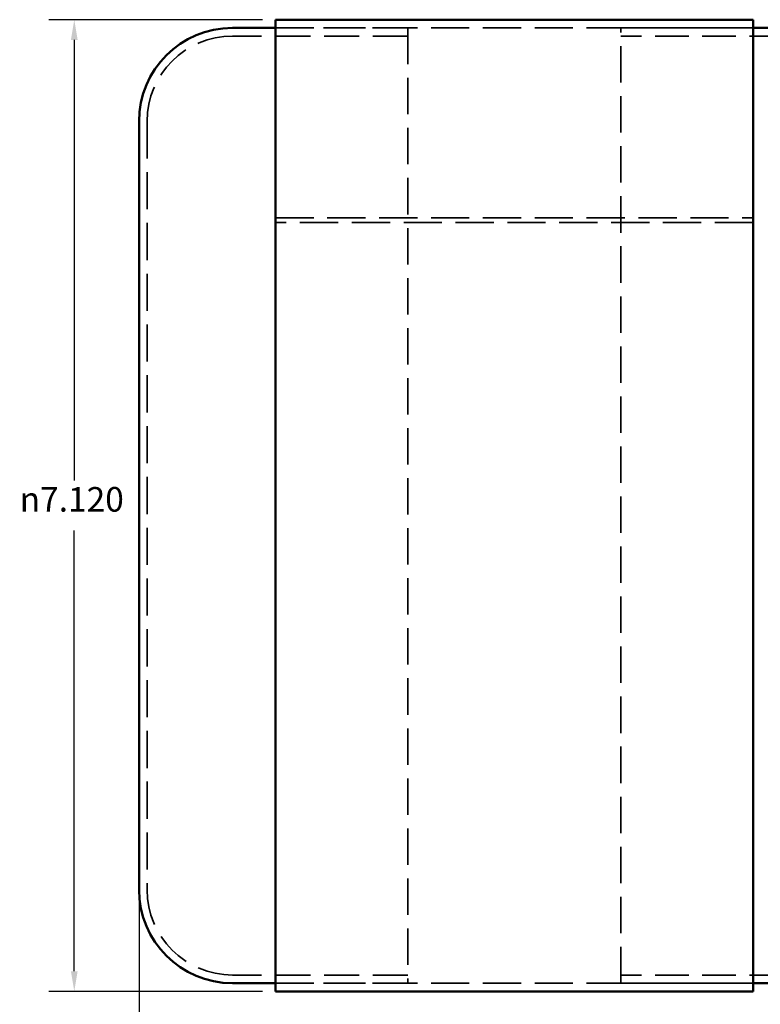
# Model space of a CAD drawing. Units: inches. Extents: x 0.2 to 50.9, y 0.9 to 32.1.
# Drawn here: x 18 to 23.4, y 7.9 to 15.1 of the extents above; entities that cross this region are included whole.
import ezdxf

# ---------------------------------------------------------------- set-up
doc = ezdxf.new("R2010")
doc.units = ezdxf.units.IN
doc.header["$LTSCALE"] = 1.5
doc.header["$MEASUREMENT"] = 0
doc.linetypes.add('DASHED', pattern=[0.2067, 0.1654, -0.0413])
for name, color, linetype, lineweight in [('Dimension (ANSI)', 7, 'Continuous', 25), ('Hidden (ANSI)', 7, 'DASHED', 35), ('Visible (ANSI)', 7, 'Continuous', 50)]:
    doc.layers.add(name, color=color, linetype=linetype, lineweight=lineweight)
doc.styles.add('Dimension Text (ANSI)', font='tahoma.ttf')
doc.dimstyles.new('Default (ANSI)', dxfattribs={"dimscale": 1.5, "dimtxt": 0.12, "dimasz": 0.098425, "dimexe": 0.125, "dimexo": 0.0625, "dimgap": 0.031496, "dimtad": 0, "dimtih": 1, "dimtoh": 1, "dimdec": 3, "dimrnd": 1e-08, "dimzin": 4, "dimdsep": 46, "dimtxsty": 'Dimension Text (ANSI)', "dimcen": 0.09, "dimdle": 0.393701, "dimclrd": 256, "dimclre": 256, "dimclrt": 256, "dimaunit": 1, "dimazin": 1, "dimtfac": 1, "dimtdec": 3, "dimtofl": 0, "dimtmove": 0, "dimatfit": 3, "dimfxl": 1, "dimtolj": 1, "dimtzin": 4, "dimlwd": -1, "dimlwe": -1, "dimarcsym": 0})

# ---------------------------------------------------------------- blocks, each defined once
blk = doc.blocks.new('*D22')
at = {"layer": 'Defpoints', "color": 0, "transparency": 16777216}
for p in [(24.2376, 11.565), (18.8688, 8.7498), (18.8688, 6.3842)]:
    blk.add_point(p, dxfattribs=at)
at = {"layer": 'Dimension (ANSI)', "transparency": 16777216}
for p, q in [((18.8688, 8.6561), (18.8688, 6.1967)), ((19.0164, 6.3842), (21.2108, 6.3842)), ((24.0899, 6.3842), (21.8956, 6.3842))]:
    blk.add_line(p, q, dxfattribs=at)
for points in [[(19.0164, 6.4089), (19.0164, 6.3596), (18.8688, 6.3842)], [(24.0899, 6.4089), (24.0899, 6.3596), (24.2376, 6.3842)]]:
    blk.add_solid(points, dxfattribs=at)
at = {"layer": 'Dimension (ANSI)', "transparency": 16777216, "insert": (21.258, 6.478), "char_height": 0.18, "attachment_point": 1, "style": 'Dimension Text (ANSI)'}
blk.add_mtext('\\A1;5.369', dxfattribs=at)
blk = doc.blocks.new('*D27')
at = {"layer": 'Defpoints', "color": 0, "transparency": 16777216}
for p in [(19.8688, 15.125), (18.3944, 8.005), (19.8688, 8.005)]:
    blk.add_point(p, dxfattribs=at)
at = {"layer": 'Dimension (ANSI)', "transparency": 16777216}
for p, q in [((19.775, 15.125), (18.2069, 15.125)), ((18.3944, 14.9774), (18.3944, 11.7477)), ((18.3944, 8.1526), (18.3944, 11.3824)), ((19.775, 8.005), (18.2069, 8.005))]:
    blk.add_line(p, q, dxfattribs=at)
for points in [[(18.3698, 14.9774), (18.419, 14.9774), (18.3944, 15.125)], [(18.3698, 8.1526), (18.419, 8.1526), (18.3944, 8.005)]]:
    blk.add_solid(points, dxfattribs=at)
at = {"layer": 'Dimension (ANSI)', "transparency": 16777216, "insert": (17.9944, 11.7004), "char_height": 0.18, "attachment_point": 1, "style": 'Dimension Text (ANSI)'}
blk.add_mtext('\\A1;\\fAIGDT|b0|i0;\\H0.1800;\\ln\\fTahoma|b0|i0;\\H0.1800;7.120', dxfattribs=at)

msp = doc.modelspace()

# ---------------------------------------------------------------- linework, layer by layer
at = {"layer": 'Hidden (ANSI)', "ltscale": 1.042843}
for p, q in [((20.83879, 15.06501), (19.86879, 15.06501)), ((23.36879, 15.06501), (22.39879, 15.06501)), ((20.83879, 8.06501), (19.86879, 8.06501)), ((23.36879, 8.06501), (22.39879, 8.06501))]:
    msp.add_line(p, q, dxfattribs=at)
at = {"layer": 'Hidden (ANSI)', "ltscale": 1.12885}
for p, q in [((19.86879, 15.06501), (23.36879, 15.06501)), ((19.86879, 13.67376), (23.36879, 13.67376)), ((19.86879, 13.67326), (23.36879, 13.67326)), ((23.36879, 13.63822), (19.86879, 13.63822)), ((23.36879, 13.63773), (19.86879, 13.63773)), ((19.86879, 8.06501), (23.36879, 8.06501))]:
    msp.add_line(p, q, dxfattribs=at)
at = {"layer": 'Hidden (ANSI)', "ltscale": 1.074663}
for p, q in [((20.83879, 15.06501), (20.83879, 8.06501)), ((22.39879, 8.06501), (22.39879, 15.06501))]:
    msp.add_line(p, q, dxfattribs=at)
at = {"layer": 'Hidden (ANSI)', "ltscale": 1.036284}
for p, q in [((20.83879, 15.00521), (19.55359, 15.00521)), ((20.83879, 8.12481), (19.55359, 8.12481))]:
    msp.add_line(p, q, dxfattribs=at)
at = {"layer": 'Hidden (ANSI)', "ltscale": 0.990292}
for p, q in [((23.93399, 15.00521), (22.39879, 15.00521)), ((23.93399, 8.12481), (22.39879, 8.12481))]:
    msp.add_line(p, q, dxfattribs=at)
at = {"layer": 'Hidden (ANSI)', "ltscale": 1.09712}
msp.add_line((18.92859, 14.38021), (18.92859, 8.74981), dxfattribs=at)
at = {"layer": 'Hidden (ANSI)', "ltscale": 1.055472}
for centre, start, end in [((19.55359, 14.38021), 90, 180), ((19.55359, 8.74981), 180, 270)]:
    msp.add_arc(centre, 0.625, start, end, dxfattribs=at)
at = {"layer": 'Visible (ANSI)'}
for p, q in [((19.86879, 8.00501), (19.86879, 15.12501)), ((19.86879, 15.12501), (23.36879, 15.12501)), ((23.36879, 8.00501), (23.36879, 15.12501)), ((19.86879, 15.06501), (19.55359, 15.06501)), ((23.93399, 15.06501), (23.36879, 15.06501)), ((18.86879, 14.38021), (18.86879, 8.74981)), ((19.86879, 8.06501), (19.55359, 8.06501)), ((23.93399, 8.06501), (23.36879, 8.06501)), ((19.86879, 8.00501), (23.36879, 8.00501))]:
    msp.add_line(p, q, dxfattribs=at)
for centre, start, end in [((19.55359, 14.38021), 90, 180), ((19.55359, 8.74981), 180, 270)]:
    msp.add_arc(centre, 0.6848, start, end, dxfattribs=at)

# ---------------------------------------------------------------- dimensions: what is measured, and where the dimension line sits
at = {"layer": 'Dimension (ANSI)'}
dim = msp.add_linear_dim(base=(18.3944, 8.00501), p1=(19.86879, 15.12501), p2=(19.86879, 8.00501), angle=90, text='\\fAIGDT|b0|i0;\\H0.1800;\\ln\\fTahoma|b0|i0;\\H0.1800;<>', dimstyle='Default (ANSI)', override={"dimgap": 0.031496, "dimdec": 3, "dimtol": 0, "dimlim": 0, "dimtp": 0, "dimtm": 0, "dimtdec": 3, "dimatfit": 1}, dxfattribs=at)
dim.commit()
dim.dimension.update_dxf_attribs({"geometry": '*D27', "text_midpoint": (18.3944, 11.56501), "dimtype": 160})
dim = msp.add_linear_dim(base=(18.86879, 6.38425), p1=(24.23759, 11.56501), p2=(18.86879, 8.74981), angle=180, dimstyle='Default (ANSI)', override={"dimgap": 0.031496, "dimtih": 0, "dimtoh": 0, "dimdec": 3, "dimse1": 1, "dimtol": 0, "dimlim": 0, "dimtp": 0, "dimtm": 0, "dimtdec": 3, "dimatfit": 1}, dxfattribs=at)
dim.commit()
dim.dimension.update_dxf_attribs({"geometry": '*D22', "text_midpoint": (21.55319, 6.38425), "dimtype": 160})

doc.saveas('drawing.dxf')
